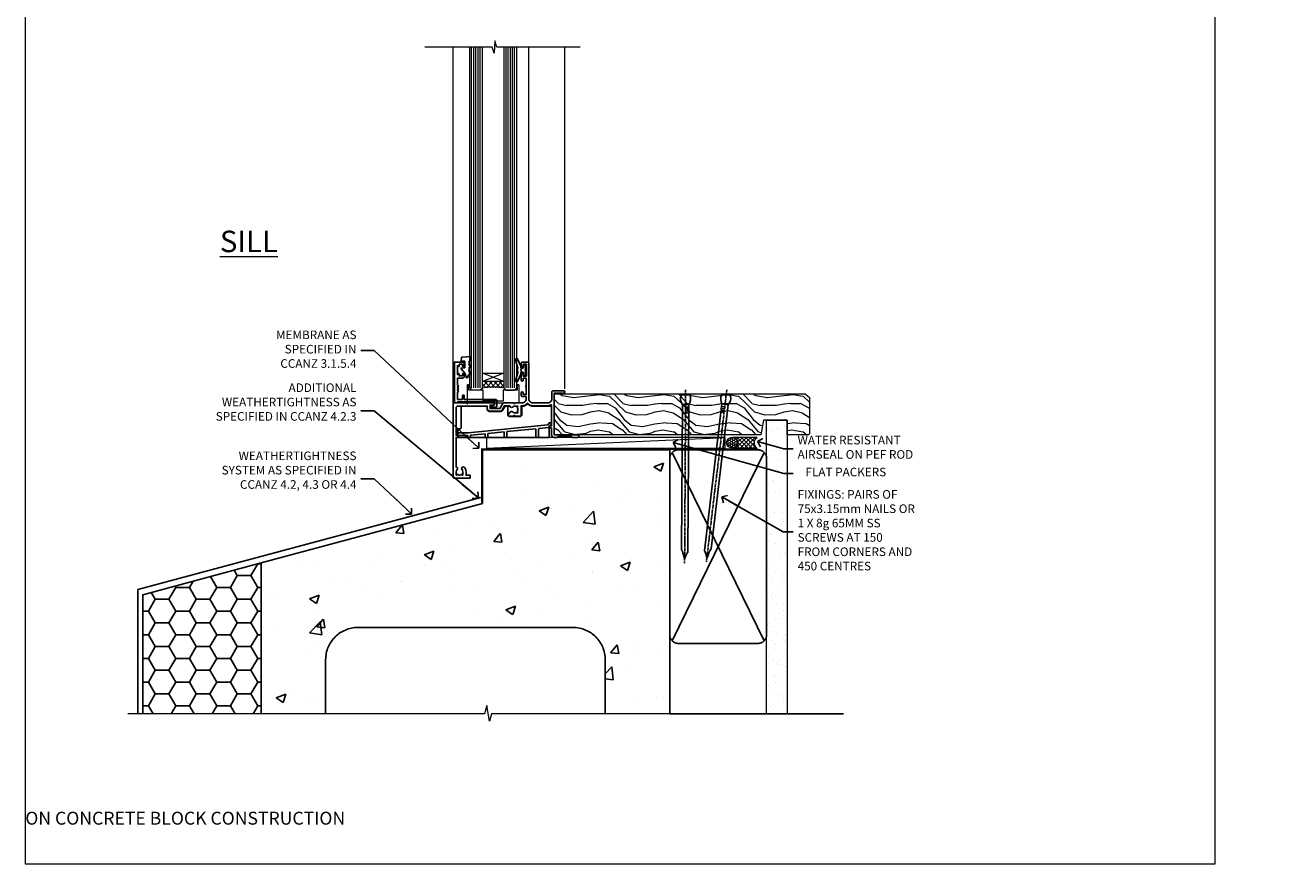
# Model space of a CAD drawing. Units: millimetres. Extents: x 0 to 686145, y -1112 to 730.
# Drawn here: x 0 to 588, y 0 to 390 of the extents above; entities that cross this region are included whole.
import ezdxf
from ezdxf import colors
from ezdxf.entities.mleader import LeaderData, LeaderLine
from ezdxf.math import Vec2, Vec3

# ---------------------------------------------------------------- set-up
doc = ezdxf.new("R2010")
doc.units = ezdxf.units.MM
doc.linetypes.add('CENTER', pattern=[2, 1.25, -0.25, 0.25, -0.25])
doc.linetypes.add('Dashed', pattern=[564.444447, 282.222223, -282.222223])
doc.layers.add('Aluminium Systems Ltd Joinery Detail', color=7, linetype='Continuous')
doc.layers.add('Aluminium Systems Ltd Notes', color=7, linetype='Continuous')
doc.layers.add('No Print', color=7, linetype='Continuous', plot=False)
doc.styles.add('ASL TXT 50', font='romans.shx', dxfattribs={"height": 100})
doc.styles.get("Standard").update_dxf_attribs({"font": 'arial.ttf'})

# ---------------------------------------------------------------- blocks, each defined once
blk = doc.blocks.new('EIFS on Concrete Block Window Sill AL35 Masonry')
h = blk.add_hatch()
h.set_pattern_fill('HONEY', color=256, scale=2)
h.set_pattern_definition([(0, (-234.855, -201.52), (9.525, 5.49926), [6.35, -12.7]), (120, (-234.855, -201.52), (-9.525, 5.49926), [6.35, -12.7]), (60, (-234.855, -201.52), (2e-08, 10.99852), [-12.7, 6.35])])
h.paths.add_polyline_path([(-125.25, -61.68), (-180.25, -76.42), (-180.25, -131.87), (-125.25, -131.87)])
at = {"layer": 'Aluminium Systems Ltd Joinery Detail', "linetype": 'Dashed'}
h = blk.add_hatch(dxfattribs=at)
h.set_pattern_fill('AR-CONC', color=256, scale=0.25)
h.set_pattern_definition([(50, (-149.912, -3201.52), (45.54617, -3.98477), [4.7625, -52.3875]), (355, (-149.91, -3201.52), (-8.81086, 47.7642), [3.81, -41.91015]), (100.4514, (-146.117, -3201.852), (36.7353, 43.77944), [4.0475, -44.52256]), (46.1842, (-149.91, -3188.82), (67.7698, -10.5106), [7.1437, -78.5812]), (96.6356, (-144.265, -3189.696), (59.351, 61.8565), [6.0713, -66.7839]), (351.1842, (-149.91, -3188.82), (59.351, 61.8565), [5.715, -62.865]), (21, (-143.562, -3191.995), (37.9036, -25.5663), [4.7625, -52.3875]), (326, (-143.56, -3191.995), (15.4505, 46.047), [3.81, -41.91]), (71.4514, (-140.404, -3194.126), (53.3541, 20.4807), [4.0475, -44.5225]), (37.5, (-149.912, -3201.52), (0.77215, 21.13876), [0, -41.402, 0, -42.545, 0, -42.06875]), (7.5, (-149.912, -3201.52), (16.70492, 25.04514), [0, -24.257, 0, -40.4495, 0, -16.03375]), (327.5, (-164.073, -3201.52), (33.89765, -1.43219), [0, -15.875, 0, -49.53, 0, -65.7225]), (317.5, (-170.423, -3201.52), (37.0323, 6.35662), [0, -20.6375, 0, -32.893, 0, -46.6725])])
h.paths.add_polyline_path([(64.75, -9.08), (37.39, -9.08), (37.39, -13.25), (37.95, -13.66), (37.4, -14.07), (39.47, -14.07), (39.47, -53.01), (36.09, -54.83), (35.9, -55.55), (35.7, -54.83), (32.33, -53.01), (32.33, -14.07), (34.4, -14.07), (34.4, -9.08), (-22.25, -9.08), (-22.25, -34.08), (-125.25, -61.68), (-125.25, -131.87), (-95.25, -131.87), (-95.25, -106.68, -0.414214), (-80.25, -91.68), (19.75, -91.68, -0.414214), (34.75, -106.68), (34.75, -131.87), (36.91, -131.87), (37.94, -127.89), (39.21, -135.31), (40.11, -131.87), (64.75, -131.87)])
at = {"elevation": -1}
blk.add_lwpolyline([(-180.25, -131.87), (-180.25, -76.42), (-125.25, -61.68)], dxfattribs=at)
at = {"layer": 'Aluminium Systems Ltd Joinery Detail', "linetype": 'Dashed'}
for p, q in [((-182.48, -73.99, -1), (-23.13, -31.29, -1)), ((-182.48, -131.87, -1), (-182.48, -73.99, -1)), ((-80.25, -91.68, -1), (19.75, -91.68, -1)), ((-95.25, -106.68, -1), (-95.25, -131.87, -1)), ((34.75, -106.68, -1), (34.75, -131.87, -1))]:
    blk.add_line(p, q, dxfattribs=at)
at = {"layer": 'Aluminium Systems Ltd Joinery Detail', "linetype": 'Dashed', "lineweight": 5, "ltscale": 0.01, "const_width": 0.25, "elevation": -0.75}
blk.add_lwpolyline([(64.75, -8.95), (-22.38, -8.95), (-22.38, -33.99), (-180.38, -76.31), (-180.38, -106.95)], dxfattribs=at)
at = {"layer": 'Aluminium Systems Ltd Joinery Detail', "linetype": 'Dashed', "elevation": -1}
for points in [[(64.75, -9.08), (-22.25, -9.08), (-22.25, -34.08), (-125.25, -61.68), (-125.25, -131.87)], [(64.75, -131.87), (64.75, -9.08), (-22.25, -9.08)]]:
    blk.add_lwpolyline(points, dxfattribs=at)
at = {"layer": 'Aluminium Systems Ltd Joinery Detail', "linetype": 'CENTER', "lineweight": 5, "ltscale": 3, "const_width": 0.5, "elevation": 1}
blk.add_lwpolyline([(64.75, -8.55), (-22.76, -8.55), (-22.76, -33.68)], dxfattribs=at)
at = {"layer": 'Aluminium Systems Ltd Joinery Detail', "linetype": 'Continuous', "lineweight": 5, "ltscale": 0.12, "elevation": -1}
blk.add_lwpolyline([(74.39, -131.87), (-18.13, -131.87), (-19.03, -135.31), (-20.3, -127.89), (-21.33, -131.87), (-187.19, -131.87)], dxfattribs=at)
at = {"layer": 'Aluminium Systems Ltd Joinery Detail', "linetype": 'Dashed'}
for centre, start, end in [((-80.25, -106.68, -1), 90, 180), ((19.75, -106.68, -1), 0, 90)]:
    blk.add_arc(centre, 15, start, end, dxfattribs=at)
blk = doc.blocks.new('Page Layout')
at = {"layer": 'Aluminium Systems Ltd Joinery Detail', "color": 8, "lineweight": 5}
blk.add_lwpolyline([(0, 730.13), (0, 0), (553.08, 0), (553.08, 730.13)], close=True, dxfattribs=at)
blk = doc.blocks.new('_Open90')
at = {"color": 0, "linetype": 'ByBlock', "lineweight": -2}
for p, q in [((0, 0), (-2.44, 0)), ((-0.5, 0.5), (0, 0)), ((0, 0), (-0.5, -0.5))]:
    blk.add_line(p, q, dxfattribs=at)
blk = doc.blocks.new('EIFS on Concrete Block Cladding Title')
at = {"layer": 'Aluminium Systems Ltd Joinery Detail', "lineweight": 5, "insert": (-259.17, 6.46), "char_height": 9.375, "width": 553.0825, "attachment_point": 1, "style": 'ASL TXT 50'}
blk.add_mtext('\\pi185.47306;{\\fArial|b0|i0|c0|p34;\\H0.64x;EIFS ON CONCRETE BLOCK CONSTRUCTION}', dxfattribs=at)
blk = doc.blocks.new('45mm Strapping Sill Liner')
h = blk.add_hatch()
h.set_pattern_fill('AR-SAND', color=0, scale=0.15)
h.set_pattern_definition([(37.5, (-59.0015, 0.9126), (-0.24, 7.3412), [0, -5.7912, 0, -6.477, 0, -6.19125]), (7.5, (-59.002, 0.913), (6.74285, 10.75238), [0, -3.1242, 0, -5.2197, 0, -2.00025]), (327.5, (-63.688, 0.9126), (11.86489, 0.02156), [0, -1.905, 0, -6.858, 0, -8.9535]), (317.5, (-63.688, 0.913), (11.45335, 3.34394), [0, -0.9525, 0, -4.4958, 0, -5.1435])])
h.paths.add_polyline_path([(112.5, 136.65), (103, 136.65), (103, 0), (112.5, 0)])
at = {"layer": 'Aluminium Systems Ltd Joinery Detail', "linetype": 'Dashed'}
for p, q in [((59.17, 33.96), (101.83, 121.62)), ((59.17, 121.62), (101.83, 33.96)), ((58, 0), (138.8, 0))]:
    blk.add_line(p, q, dxfattribs=at)
at = {"layer": 'Aluminium Systems Ltd Joinery Detail', "lineweight": 5}
blk.add_lwpolyline([(103, 0), (103, 136.65), (112.5, 136.65), (112.5, 0)], dxfattribs=at)
at = {"layer": 'Aluminium Systems Ltd Joinery Detail', "linetype": 'CENTER', "lineweight": 5, "ltscale": 3, "const_width": 0.5, "elevation": 2}
blk.add_lwpolyline([(58, 123.32), (99.01, 123.32)], dxfattribs=at)
at = {"layer": 'Aluminium Systems Ltd Joinery Detail', "linetype": 'Dashed', "lineweight": 5, "ltscale": 0.01, "const_width": 0.25, "elevation": 0.25}
blk.add_lwpolyline([(58, 122.92), (99.01, 122.92)], dxfattribs=at)
at = {"layer": 'Aluminium Systems Ltd Joinery Detail', "linetype": 'Dashed'}
blk.add_lwpolyline([(58, 36.79, 0.414214), (62, 32.79), (99, 32.79, 0.414214), (103, 36.79), (103, 118.79, 0.414214), (99, 122.79), (62, 122.79, 0.414214), (58, 118.79)], format="xyb", close=True, dxfattribs=at)
blk = doc.blocks.new('K623-20024')
blk.add_lwpolyline([(2.2, 20), (2.2, 19.1, -0.668178), (1.86, 18.96), (1.4, 19.42), (1.4, 15.18), (1.86, 15.64, -0.668178), (2.2, 15.5), (2.2, 14.6), (3.7, 14.6), (3.7, 15.25, -1), (4.6, 15.25), (4.6, 14.35, -0.414214), (3.85, 13.6), (1.5, 13.6), (1.5, 10.2, -1), (1.5, 9.4), (1.5, 9, -1), (1.5, 8.2), (1.5, 7.8, -1), (1.5, 7), (1.5, 3.7), (3.8, 3.7), (3.8, 5.3, -1), (4.6, 5.3), (4.6, 3.7), (19.05, 3.7, -0.414214), (19.8, 2.95), (19.8, 0.75, -0.414214), (19.05, 0), (17.3, 0, -0.668179), (17.16, 0.34), (17.82, 1), (18.6, 1), (18.6, 2.5), (1.5, 2.5), (1, 2), (0, 2), (0, 21), (4.1, 21, -0.414214), (4.6, 20.5), (4.6, 19.35, -1), (3.7, 19.35), (3.7, 20)], format="xyb", close=True)
blk = doc.blocks.new('MO251 Trim')
blk.add_lwpolyline([(-42, 8.75), (-29.9, 8.75), (-29.9, 7.75, 0.414214), (-28.4, 6.25), (-23.84, 6.25, 0.267979), (-22.54, 7), (-21.53, 8.75), (-20.23, 8.75), (-20.23, 4.7, 0.414214), (-19.53, 4), (-14.47, 4, 0.414214), (-13.77, 4.7), (-13.77, 8.75), (-13.6, 8.75, 0.212444), (-11, 9.91, 0.212444), (-8.4, 8.75), (0, 8.75), (0, 0), (-0.5, 0, 0.414214), (-1, -0.5), (-1, -5.75), (-43.5, -5.75), (-43.5, -1.75), (-42.5, -1.75, 0.414214), (-42, -1.25)], format="xyb", close=True)
at = {"color": 4, "linetype": 'Dashed'}
for points in [[(-43.5, -3.62), (-38.7, -3.62), (-1.7, 0.02), (-1.18, 0.65), (-1.17, 1.07), (0, 1.07)], [(-38.8, -5.75), (-38.82, -4.83), (-43.5, -4.83)], [(-30.75, -5.75), (-30.78, -4.04), (-37.58, -4.71), (-37.6, -5.75)], [(-21.95, -5.75), (-21.99, -3.18), (-29.52, -3.92), (-29.55, -5.75)], [(-7.2, -5.75), (-7.27, -1.73), (-20.7, -3.05), (-20.75, -5.75)]]:
    blk.add_lwpolyline(points, dxfattribs=at)
blk.add_lwpolyline([(-1, -1.13), (-1.5, -1.13), (-1.5, -1.16), (-5.48, -1.55, 0.380763), (-5.94, -2.04), (-6, -5.75)], format="xyb", dxfattribs=at)
blk = doc.blocks.new('F340-22116')
at = {"ltscale": 0.2, "flags": 128}
blk.add_lwpolyline([(45.8, 23.4), (45.3, 23.4, -1), (45.3, 24.4), (45.8, 24.4), (45.8, 33.94, 0.57189), (45.5, 34.12, -0.127479), (43.9, 33.7), (37.2, 33.7, -0.230812), (34.6, 34.97, -0.230812), (32, 33.7), (31.62, 33.7), (31.62, 29.45, -0.414214), (31.12, 28.95), (29, 28.95), (28.6, 29.35), (28.2, 28.95), (26.07, 28.95, -0.63707), (25.69, 29.77), (26.51, 30.76, -0.422658), (27.59, 30.84, 0.183747), (28.6, 30.45), (30.12, 30.45), (30.12, 30.7), (29.77, 30.99, 0.36397), (29.77, 32.96), (30.12, 33.25), (30.12, 33.5), (28.6, 33.5, 0.183747), (27.59, 33.11, -0.659111), (26.34, 33.7), (23.95, 33.7), (22.88, 31.85, -0.267979), (21.76, 31.2), (17.2, 31.2, -0.414214), (15.9, 32.5), (15.9, 33.6), (2.4, 33.6, 0.414214), (1.4, 32.6), (1.4, 20), (1.7, 20, -1), (1.7, 19), (1.4, 19), (1.4, 5.28, -0.612248), (1.89, 4.04, 0.183747), (1.5, 3.03), (1.5, 1.5), (1.75, 1.5), (2.04, 1.86, 0.36397), (4.01, 1.86), (4.3, 1.5), (4.55, 1.5), (4.55, 3.03, 0.183747), (4.16, 4.04, -1), (5.29, 5.04, -0.183747), (6.05, 3.03), (6.05, 1.4), (7.8, 1.4, -0.414214), (8, 1.2), (8, 0.2, -0.414214), (7.8, 0), (0.5, 0, -0.414214), (0, 0.5), (0, 34.5, -0.414214), (0.5, 35), (6.2, 35), (6.6, 34.6), (7, 35), (18.7, 35, -1), (18.7, 34), (17.2, 34), (17.2, 32.5), (21.76, 32.5), (23.06, 34.75, -0.267979), (23.49, 35), (28.2, 35), (28.6, 34.6), (29, 35), (32, 35, 0.414214), (34, 37), (34, 38), (32.1, 38, -0.414214), (31.7, 38.4), (31.7, 39.75, -1), (32.6, 39.75), (32.6, 38.9), (34, 38.9), (34, 42.4, -1), (34, 43), (34, 46.5), (32.6, 46.5), (32.6, 45.65, -1), (31.7, 45.65), (31.7, 48.3, -1), (32.6, 48.3), (32.6, 47.5), (34.1, 47.5), (34.1, 53), (32.6, 53), (32.6, 52.2, -1), (31.7, 52.2), (31.7, 53.5, -0.414214), (32.2, 54), (34.7, 54, -0.414214), (35.2, 53.5), (35.2, 37, 0.414214), (37.2, 35), (43.9, 35, 0.414214), (45.9, 37), (45.9, 40.1, -0.414214), (46.4, 40.6), (51.5, 40.6, -1), (51.5, 39.6), (47, 39.6), (47, 20.2), (57.9, 20.2, -1), (57.9, 19), (55.5, 19), (55.1, 19.4), (48.9, 19.4), (48.5, 19), (47, 19, -0.414214), (45.8, 20.2)], format="xyb", close=True, dxfattribs=at)
blk = doc.blocks.new('AL35 Window Sill')
at = {"layer": 'Aluminium Systems Ltd Joinery Detail', "lineweight": 5}
h = blk.add_hatch(dxfattribs=at)
h.set_pattern_fill('NET', color=256, scale=0.5, angle=-45)
h.set_pattern_definition([(315, (-815.84, -95.2609), (1.122532, 1.122532), []), (45, (-815.84, -95.2609), (-1.122532, 1.122532), [])])
edge = h.paths.add_edge_path()
edge.add_line((80.82, 24.01), (80.82, 23.91))
edge.add_arc((70.21, 19.01), 11.69, 24.83194, 25.32762)
edge.add_line((80.77, 24.01), (80.82, 24.01))
edge = h.paths.add_edge_path()
edge.add_arc((85.9, -4.62), 26.69, 79.18332, 100.77982, ccw=False)
edge.add_line((90.91, 21.59), (90.91, 24.5))
edge.add_line((90.91, 24.5), (80.91, 24.5))
edge.add_line((80.91, 24.5), (80.91, 21.59))
at = {"layer": 'Aluminium Systems Ltd Joinery Detail', "linetype": 'Continuous', "lineweight": 5}
for p, q in [((52.53, 21.01, 1), (52.53, 179.97, 1)), ((69.32, 33.7, 1), (69.32, 179.97, 1)), ((104.54, 14.51, 1), (104.54, 179.97, 1))]:
    blk.add_line(p, q, dxfattribs=at)
at = {"layer": 'Aluminium Systems Ltd Joinery Detail', "lineweight": 5, "ltscale": 3}
for p, q in [((75.91, 21.5, 1), (75.91, 179.97, 1)), ((76.91, 21.5, 1), (76.91, 179.97, 1)), ((77.91, 21.5, 1), (77.91, 179.97, 1)), ((78.91, 21.5, 1), (78.91, 179.97, 1)), ((79.91, 21.5, 1), (79.91, 179.97, 1)), ((91.91, 21.59, 1), (91.91, 179.97, 1)), ((92.91, 21.59, 1), (92.91, 179.97, 1)), ((93.91, 21.59, 1), (93.91, 179.97, 1)), ((94.91, 21.59, 1), (94.91, 179.97, 1)), ((95.91, 21.59, 1), (95.91, 179.97, 1))]:
    blk.add_line(p, q, dxfattribs=at)
at = {"layer": 'Aluminium Systems Ltd Joinery Detail', "lineweight": 5}
for p, q in [((80.91, 28.37, 1), (90.91, 24.5, 1)), ((80.91, 24.5, 1), (90.91, 28.37, 1))]:
    blk.add_line(p, q, dxfattribs=at)
at = {"layer": 'Aluminium Systems Ltd Joinery Detail', "linetype": 'Continuous', "lineweight": 5, "elevation": 1}
blk.add_lwpolyline([(45.49, 179.97), (84.27, 179.97), (85.14, 182.83), (85.39, 177.19), (86.29, 179.97), (117.73, 179.97)], dxfattribs=at)
at = {"layer": 'Aluminium Systems Ltd Joinery Detail', "lineweight": 5, "elevation": 1}
for points in [[(80.91, 179.97), (80.91, 21.59), (79.91, 20.5), (75.91, 20.5), (74.91, 21.5), (74.91, 179.97)], [(96.91, 179.97), (96.91, 21.68), (95.9, 20.59), (91.91, 20.59), (90.91, 21.59), (90.91, 179.97)]]:
    blk.add_lwpolyline(points, dxfattribs=at)
at = {"layer": 'Aluminium Systems Ltd Joinery Detail', "elevation": 1}
blk.add_lwpolyline([(72.53, 28.87), (72.81, 28.8, -0.339454), (72.96, 28.61), (72.96, 27.96, 0.105249), (72.98, 27.88), (74.51, 24.46, 0.913392), (75.45, 24.78), (74.48, 28.74, -0.125736), (74.48, 28.84), (74.72, 29.71, 0.131652), (74.72, 29.81), (74.48, 30.68, -0.125736), (74.48, 30.77), (75.45, 34.74, 0.913392), (74.51, 35.06), (72.98, 31.64, 0.105249), (72.96, 31.56), (72.96, 30.91, -0.339454), (72.81, 30.72), (72.53, 30.64)], format="xyb", dxfattribs=at)
blk.add_lwpolyline([(72.53, 28.87), (72.81, 28.8, -0.339454), (72.96, 28.61), (72.96, 27.96, 0.105249), (72.98, 27.88), (74.51, 24.46, 0.913392), (75.45, 24.78), (74.48, 28.74, -0.125736), (74.48, 28.84), (74.72, 29.71, 0.131652), (74.72, 29.81), (74.48, 30.68, -0.125736), (74.48, 30.77), (75.45, 34.74, 0.913392), (74.51, 35.06), (72.98, 31.64, 0.105249), (72.96, 31.56), (72.96, 30.91, -0.339454), (72.81, 30.72), (72.53, 30.64)], format="xyb", dxfattribs=at)
for points in [[(97.08, 34.01), (96.08, 34.64), (96.08, 36.14), (100.5, 35.75, -0.36397), (100.68, 35.57), (100.83, 33.9), (99.08, 33.9), (99.08, 30.9), (100.83, 30.75), (100.83, 30.45), (99.08, 28.36), (98.28, 26.22), (97.88, 26.22), (97.39, 27.52), (96.08, 28.16), (96.08, 28.96), (97.08, 28.88), (97.08, 30.87), (96.08, 31.36), (96.08, 32.16), (97.08, 32.08)], [(70.71, 30.88), (71.01, 29.76), (70.71, 28.63), (70.71, 27.26), (71.71, 27.26), (71.71, 28.64, 0.447214), (72.96, 29.76, 0.447214), (71.71, 30.88), (71.71, 32.26), (70.71, 32.26)]]:
    blk.add_lwpolyline(points, format="xyb", close=True, dxfattribs=at)
at = {"layer": 'Aluminium Systems Ltd Joinery Detail', "lineweight": 5, "elevation": 1}
blk.add_lwpolyline([(80.91, 24.5), (90.91, 24.5), (90.91, 28.37), (80.91, 28.37)], close=True, dxfattribs=at)
blk.add_lwpolyline([(74.67, 22.55), (74.67, 20.5), (81.27, 20.5), (81.27, 15.4), (90.56, 15.39), (90.56, 20.49), (97.16, 20.5), (97.16, 22.55, -1), (98.06, 22.55), (98.06, 14.5), (73.77, 14.5), (73.77, 22.55, -1)], format="xyb", close=True, dxfattribs=at)
at = {"layer": 'Aluminium Systems Ltd Joinery Detail', "lineweight": 5}
blk.add_arc((85.92, -7.1, 1), 29.13, 80.1346, 99.90226, dxfattribs=at)
at = {"layer": 'Aluminium Systems Ltd Joinery Detail', "xscale": -1}
for name, p in [('F340-22116', (104.53, -20.5, 1)), ('K623-20024', (103.93, 12.5, 1)), ('MO251 Trim', (58.84, 4.25))]:
    blk.add_blockref(name, p, dxfattribs=at)
blk = doc.blocks.new('Nail 75 JH')
at = {"linetype": 'CENTER'}
blk.add_line((0, 2.3), (0, -78.26), dxfattribs=at)
for p, q in [((1.5, -4.49), (-1.5, -4.49)), ((1.5, -5.73), (0.13, -5.73)), ((1.5, -6.6), (0.13, -6.6)), ((1.5, -7.47), (0.13, -7.47)), ((1.5, -8.34), (0.13, -8.34))]:
    blk.add_line(p, q)
blk.add_lwpolyline([(-1.5, -4.49, -0.247527), (-2.06, -0.36, -0.331135), (-1.58, 0), (1.58, 0, -0.331135), (2.06, -0.36, -0.247527), (1.5, -4.49), (1.5, -73.21, 0.124564), (0.28, -75.97), (-0.25, -75.97, 0.101255), (-1.5, -72.05)], format="xyb", close=True)
blk = doc.blocks.new('EIFS on Concrete Block AL35 Masonry Liner Sill Window')
at = {"layer": 'Aluminium Systems Ltd Joinery Detail', "lineweight": 5}
h = blk.add_hatch(dxfattribs=at)
h.set_pattern_fill('WOOD-3', color=256, scale=97.5, angle=30, style=0, pattern_type=2)
h.set_pattern_definition([(4.7636, (202.5788, -7368.318), (-330.0000284, -29.999746), [3.61248, -357.63537]), (348.6901, (206.179, -7368.018), (120.0000226, -29.999929), [4.58913, -148.38147]), (315, (210.679, -7368.918), (-3e-14, -30.00001), [3.39411, -39.03228]), (313.1524, (213.0788, -7371.3179), (420.00008502, -449.99992613), [6.57951, -651.37185]), (347.0054, (217.5788, -7376.118), (-270.000023, 59.9999273), [4.00251, -396.24741]), (360, (221.48, -7377.018), (30, -30), [7.5, -22.5]), (9.4623, (228.979, -7377.018), (-150.0000232, -29.9999442), [3.64965, -178.83321]), (5.7106, (202.5788, -7376.418), (-269.9999827, -30.0000394), [3.01497, -298.48131]), (360, (205.58, -7376.118), (30, -30), [4.5, -25.5]), (331.6992, (210.0788, -7376.118), (329.9998536, -180.0002662), [4.42944, -438.51525]), (307.875, (213.9788, -7378.218), (-120.00005595, 149.999973), [6.84105, -335.21157]), (320.7106, (218.1788, -7383.618), (180.0000192, -149.99998896), [4.26381, -422.11632]), (353.6598, (221.4788, -7386.318), (239.9999821, -30.0000474), [5.43324, -266.22831]), (11.8887, (226.8788, -7386.9179), (-419.99991903, -90.00031606), [5.82495, -576.66969]), (6.7098, (202.5788, -7385.7179), (270.00002993, 29.99981644), [5.13516, -508.3821]), (356.6335, (207.6788, -7385.1179), (479.99997966, -30.0003289), [5.10882, -505.77279]), (326.3099, (212.779, -7385.418), (-59.999987, 30.00004), [5.40834, -102.75822]), (312.5104, (217.2788, -7388.4179), (299.99972155, -330.0002602), [4.88364, -483.48096]), (345.0686, (220.5788, -7392.018), (330.00001605, -89.9999086), [4.65726, -461.06799]), (360, (225.08, -7393.218), (30, -30), [3.6, -26.4]), (12.9946, (228.6788, -7393.218), (270.000023, 59.9999273), [4.00251, -396.24741]), (360, (211.88, -7363.218), (30, -30), [0, -30]), (136.8476, (216.0788, -7367.7179), (449.99992613, -420.00008502), [6.57951, -651.37185]), (153.4349, (211.279, -7393.218), (-29.999975, 30.00004), [2.68329, -64.39875]), (171.8699, (208.879, -7392.018), (-179.9999933, 29.9999807), [4.24263, -207.88938]), (203.1986, (204.679, -7391.418), (-149.999992, -60.0000398), [2.28474, -226.18845]), (333.4349, (216.079, -7367.718), (29.999975, -30.00004), [3.35409, -63.72795]), (353.2902, (219.0788, -7369.2179), (-270.00002993, 29.99981644), [5.13516, -508.3821]), (10.1247, (224.1788, -7369.8179), (509.99996369, 90.00025766), [8.53287, -844.75488]), (10.3048, (202.5788, -7365.018), (180.0000288, 29.9998463), [3.35409, -332.05608]), (344.4759, (205.8788, -7364.4179), (-330.00003074, 89.99993333), [5.60445, -554.84178]), (317.1211, (211.2788, -7365.9179), (-390.0000238, 359.9999926), [5.7315, -567.41769]), (325.3048, (215.4788, -7369.818), (299.99982777, -210.0002583), [4.74342, -469.59822]), (350.5377, (219.379, -7372.518), (150.0000232, -29.9999442), [5.47449, -177.0084]), (6.5819, (224.7788, -7373.4179), (-510.00004314, -59.99960101), [7.85175, -777.3234]), (8.1301, (202.579, -7372.518), (-179.9999933, -29.9999807), [4.24263, -207.88938]), (348.6901, (206.779, -7371.918), (120.0000226, -29.999929), [4.58913, -148.38147]), (317.4896, (211.2788, -7372.8179), (-330.0002602, 299.99972155), [4.88364, -483.48096]), (315, (214.879, -7376.118), (-3e-14, -30.00001), [5.51544, -36.91098]), (342.646, (218.7788, -7380.0179), (-390.00006057, 119.99983507), [5.02893, -497.86272]), (3.3665, (223.5788, -7381.5179), (-479.99997966, -30.0003289), [5.10882, -505.77279]), (17.1027, (228.6788, -7381.218), (300.0000519, 89.9998648), [4.08045, -403.96368]), (8.7462, (202.5788, -7380.018), (209.9999801, 30.0001259), [3.94587, -390.64251]), (345.0686, (206.4788, -7379.418), (330.00001605, -89.9999086), [4.65726, -461.06799]), (327.9946, (210.9788, -7380.618), (-149.9999683, 90.0000332), [5.6604, -277.35906]), (310.1009, (215.7788, -7383.6179), (-329.9999418, 390.00005789), [7.45185, -737.7327]), (344.0546, (220.579, -7389.318), (-120.0000038, 29.9999967), [4.36806, -214.03524]), (6.009, (224.7788, -7390.5179), (299.99999253, 29.99997952), [5.7315, -567.41769]), (23.1986, (230.479, -7389.918), (149.999992, 60.0000398), [2.28474, -226.18845]), (9.4623, (202.579, -7389.018), (-150.0000232, -29.9999442), [3.64965, -178.83321]), (349.992, (206.1788, -7388.4179), (329.99998664, -60.00010416), [5.17881, -512.7015]), (322.5946, (211.2788, -7389.3179), (389.99977395, -300.00029858), [6.42027, -635.60775]), (330.9454, (216.3788, -7363.218), (210.0000115, -120.0000008), [3.08868, -305.78022]), (349.2157, (219.0788, -7364.7179), (-479.9999851, 90.0000165), [6.41328, -634.91349]), (7.125, (225.379, -7365.918), (-210.0000114, -29.9999485), [7.25604, -234.6117])])
h.paths.add_polyline_path([(76.03, 20.26), (74.15, 22.03), (-42.59, 22.03), (-42.59, 2.95), (53.45, 2.95), (54.78, 9.82), (65.66, 9.82), (65.66, 2.95), (75.6, 2.95), (76.03, 3.36)])
h = blk.add_hatch(dxfattribs=at)
h.set_pattern_fill('HONEY', color=256, scale=0.221113, angle=360, style=0)
h.set_pattern_definition([(0, (-755.64125, -464.5008), (1.0530483, 0.60797756), [0.7020322, -1.4040644]), (120, (-755.64125, -464.5008), (-1.05304816, 0.6079778), [0.7020322, -1.4040644]), (60, (-755.64125, -464.5008), (1.3e-07, 1.21595534), [-1.4040644, 0.7020322])])
edge = h.paths.add_edge_path()
edge.add_arc((40.08, -0.68), 2.5, 0, 180)
edge.add_arc((40.08, -0.68), 2.5, 180, 360)
h = blk.add_hatch(dxfattribs=at)
h.set_pattern_fill('NET', color=256, scale=0.442225, angle=225, style=0)
h.set_pattern_definition([(315, (-2123.1005, 4177.2622), (-0.99282344, -0.99282344), []), (225, (-2123.1005, 4177.2622), (-0.99282344, 0.99282344), [])])
edge = h.paths.add_edge_path()
edge.add_line((51.68, -3.25), (40.94, -3.25))
edge.add_arc((40.1, -0.79), 2.6, -71.25645, 76.94539)
edge.add_line((40.69, 1.75), (51.73, 1.75))
edge.add_arc((53.63, -0.77), 3.15, 127.13892, 231.83735)
blk.add_line((-74.09, -3.25, -1), (36.88, 1.75, -1), dxfattribs=at)
at = {"layer": 'Aluminium Systems Ltd Joinery Detail', "lineweight": 5, "elevation": -1}
for points in [[(75.6, 2.95), (65.66, 2.95), (65.66, 9.82), (54.78, 9.82), (53.45, 2.95), (-42.59, 2.95), (-42.59, 22.03), (74.15, 22.03), (76.03, 20.26), (76.03, 3.36)], [(-74.09, -3.25), (36.88, -3.25), (36.88, 1.75), (-74.09, 1.75)]]:
    blk.add_lwpolyline(points, close=True, dxfattribs=at)
blk.add_lwpolyline([(40.67, -3.26), (51.68, -3.25, -0.491511), (51.73, 1.75), (40.69, 1.75, -0.810102)], format="xyb", close=True, dxfattribs=at)
at = {"layer": 'Aluminium Systems Ltd Joinery Detail', "lineweight": 5, "ltscale": 0.12}
blk.add_circle((40.08, -0.68, -1), 2.5, dxfattribs=at)
at = {"layer": 'Aluminium Systems Ltd Joinery Detail', "rotation": 359.6526033592928}
blk.add_blockref('Nail 75 JH', (18.51, 21.59, -1), dxfattribs=at)
at = {"layer": 'Aluminium Systems Ltd Joinery Detail', "extrusion": (0, 0, -1), "zscale": -0.9999999999999999, "rotation": 6.768323274215359}
blk.add_blockref('Nail 75 JH', (-37.38, 21.59, 1), dxfattribs=at)
blk = doc.blocks.new('EIFS on Concrete Block Window Sill Text AL35 Masonry')
at = {"layer": 'Aluminium Systems Ltd Notes', "color": 3, "lineweight": 5, "ltscale": 0.12}
ml = blk.add_multileader_mtext('Standard', dxfattribs=at)
ml.set_content('MEMBRANE AS SPECIFIED IN CCANZ 3.1.5.4', color=3)
ml.set_leader_properties(color=8)
ml.set_arrow_properties(name='OPEN90')
ml.build(insert=Vec2(0, 0))
ml.multileader.update_dxf_attribs({"text_left_attachment_type": 2, "text_right_attachment_type": 2})
ctx = ml.context
ctx.base_point, ctx.plane_origin = Vec3(-2.77, 160.51), Vec3(142.91, 81.03)
ctx.left_attachment, ctx.right_attachment, ctx.text_align_type = 2, 2, 2
notes = []
notes.append((ctx, [(0, (1, 1, 0), (48.11, 160.51), (-1, 0), 6.29, [(0, [(96.73, 115.06)], 0, [])])]))
ctx.mtext.insert, ctx.mtext.width, ctx.mtext.alignment, ctx.mtext.line_spacing_style, ctx.mtext.flow_direction = Vec3(39.82, 169.84), 49.8798, 3, 2, 5
ml = blk.add_multileader_mtext('Standard', dxfattribs=at)
ml.set_content('ADDITIONAL WEATHERTIGHTNESS AS SPECIFIED IN CCANZ 4.2.3', color=3)
ml.set_leader_properties(color=8)
ml.set_arrow_properties(name='OPEN90')
ml.build(insert=Vec2(0, 0))
ml.multileader.update_dxf_attribs({"text_left_attachment_type": 2, "text_right_attachment_type": 2})
ctx = ml.context
ctx.base_point, ctx.plane_origin = Vec3(-30.75, 132.57), Vec3(142.91, 182.04)
ctx.left_attachment, ctx.right_attachment, ctx.text_align_type = 2, 2, 2
notes.append((ctx, [(0, (1, 1, 0), (48.11, 132.57), (-1, 0), 6.29, [(0, [(96.49, 92.03)], 0, [])])]))
ctx.mtext.insert, ctx.mtext.width, ctx.mtext.alignment, ctx.mtext.line_spacing_style, ctx.mtext.flow_direction = Vec3(39.82, 145.24), 69.2519, 3, 2, 5
ml = blk.add_multileader_mtext('Standard', dxfattribs=at)
ml.set_content('WEATHERTIGHTNESS SYSTEM AS SPECIFIED IN CCANZ 4.2, 4.3 OR 4.4', color=3)
ml.set_leader_properties(color=8)
ml.set_arrow_properties(name='OPEN90')
ml.build(insert=Vec2(0, 0))
ml.multileader.update_dxf_attribs({"text_left_attachment_type": 2, "text_right_attachment_type": 2})
ctx = ml.context
ctx.base_point, ctx.plane_origin = Vec3(-24.67, 100.91), Vec3(142.91, 143.79)
ctx.left_attachment, ctx.right_attachment, ctx.text_align_type = 2, 2, 2
notes.append((ctx, [(0, (1, 1, 0), (48.11, 100.91), (-1, 0), 6.29, [(0, [(65.46, 84.48)], 0, [])])]))
ctx.mtext.insert, ctx.mtext.width, ctx.mtext.defined_height, ctx.mtext.alignment, ctx.mtext.line_spacing_style, ctx.mtext.flow_direction = Vec3(39.82, 113.58), 64.8153, 20.24, 3, 2, 5
for ctx, leaders in notes:
    for number, flags, end, landing, length, lines in leaders:
        leader = LeaderData()
        leader.index, (leader.has_last_leader_line, leader.has_dogleg_vector, leader.attachment_direction) = number, flags
        leader.last_leader_point, leader.dogleg_vector, leader.dogleg_length = Vec3(end), Vec3(landing), length
        for number, points, colour, breaks in lines:
            line = LeaderLine()
            line.index, line.vertices, line.color, line.breaks = number, Vec3.list(points), colors.encode_raw_color(colour), breaks
            leader.lines.append(line)
        ctx.leaders.append(leader)
blk = doc.blocks.new('MM Liner Text AL35 Sill')
at = {"layer": 'Aluminium Systems Ltd Notes', "color": 3, "lineweight": 5, "ltscale": 0.12}
ml = blk.add_multileader_mtext('Standard', dxfattribs=at)
ml.set_content('FLAT PACKERS', color=3)
ml.set_leader_properties(color=8)
ml.set_arrow_properties(name='OPEN90')
ml.build(insert=Vec2(0, 0))
ml.multileader.update_dxf_attribs({"text_left_attachment_type": 2, "text_right_attachment_type": 2})
ctx = ml.context
ctx.base_point, ctx.plane_origin = Vec3(-8.34, -29.77, -298.85), Vec3(74.05, 129.29, -298.85)
ctx.left_attachment, ctx.right_attachment, ctx.text_align_type = 2, 2, 2
notes = []
notes.append((ctx, [(1, (1, 1, 0), (-12.81, -29.77, -298.85), (1, 0), 4.46, [(0, [(-64.26, -15.31, -298.85)], 0, [])])]))
ctx.mtext.insert, ctx.mtext.width, ctx.mtext.defined_height, ctx.mtext.alignment, ctx.mtext.line_spacing_style, ctx.mtext.flow_direction = Vec3(34.83, -27.1, -298.85), 63.8711, 9.45, 3, 2, 5
ml = blk.add_multileader_mtext('Standard', dxfattribs=at)
ml.set_content('WATER RESISTANT\\PAIRSEAL ON PEF ROD', color=3)
ml.set_leader_properties(color=8)
ml.set_arrow_properties(name='OPEN90')
ml.build(insert=Vec2(0, 0))
ml.multileader.update_dxf_attribs({"text_left_attachment_type": 2, "text_right_attachment_type": 2})
ctx = ml.context
ctx.base_point, ctx.plane_origin = Vec3(-8.34, -18.26, -298.85), Vec3(-136.6, -0.71, -298.85)
ctx.left_attachment, ctx.right_attachment = 2, 2
notes.append((ctx, [(0, (1, 1, 0), (-12.81, -18.26, -298.85), (1, 0), 4.46, [(0, [(-25.02, -14.99, -298.85)], 0, [])])]))
ctx.mtext.insert, ctx.mtext.width, ctx.mtext.line_spacing_style, ctx.mtext.flow_direction = Vec3(-6.34, -12.26, -298.85), 79.8654, 2, 5
ml = blk.add_multileader_mtext('Standard', dxfattribs=at)
ml.set_content('FIXINGS: PAIRS OF 75x3.15mm NAILS OR 1 X 8g 65MM SS SCREWS AT 150 FROM CORNERS AND 450 CENTRES', color=3)
ml.set_leader_properties(color=8)
ml.set_arrow_properties(name='OPEN90')
ml.build(insert=Vec2(0, 0))
ml.multileader.update_dxf_attribs({"text_left_attachment_type": 2, "text_right_attachment_type": 2})
ctx = ml.context
ctx.base_point, ctx.plane_origin = Vec3(-8.34, -56.85, -298.85), Vec3(-153.73, -72.41, -298.85)
ctx.left_attachment, ctx.right_attachment = 2, 2
notes.append((ctx, [(0, (1, 1, 0), (-13.06, -56.85, -298.85), (1, 0), 4.71, [(0, [(-41.59, -40.72, -298.85)], 0, [])])]))
ctx.mtext.insert, ctx.mtext.width, ctx.mtext.line_spacing_style, ctx.mtext.flow_direction = Vec3(-6.34, -37.51, -298.85), 55.1661, 2, 5
for ctx, leaders in notes:
    for number, flags, end, landing, length, lines in leaders:
        leader = LeaderData()
        leader.index, (leader.has_last_leader_line, leader.has_dogleg_vector, leader.attachment_direction) = number, flags
        leader.last_leader_point, leader.dogleg_vector, leader.dogleg_length = Vec3(end), Vec3(landing), length
        for number, points, colour, breaks in lines:
            line = LeaderLine()
            line.index, line.vertices, line.color, line.breaks = number, Vec3.list(points), colors.encode_raw_color(colour), breaks
            leader.lines.append(line)
        ctx.leaders.append(leader)

msp = doc.modelspace()

# ---------------------------------------------------------------- block references
at = {"layer": 'Aluminium Systems Ltd Joinery Detail', "extrusion": (0, 0, -1), "zscale": -1}
msp.add_blockref('AL35 Window Sill', (-303.39, 199.73, 0), dxfattribs=at)
at = {"layer": 'Aluminium Systems Ltd Joinery Detail'}
for name, p in [('EIFS on Concrete Block AL35 Masonry Liner Sill Window', (288.45, 196.48, 2)), ('EIFS on Concrete Block Window Sill AL35 Masonry', (234.86, 201.52, 1)), ('EIFS on Concrete Block Cladding Title', (259.17, 27.7))]:
    msp.add_blockref(name, p, dxfattribs=at)
at = {"layer": 'Aluminium Systems Ltd Joinery Detail', "color": 0, "linetype": 'Dashed'}
msp.add_blockref('45mm Strapping Sill Liner', (241.6, 69.65), dxfattribs=at)
at = {"layer": 'Aluminium Systems Ltd Notes'}
msp.add_blockref('EIFS on Concrete Block Window Sill Text AL35 Masonry', (114.13, 78.09), dxfattribs=at)
at = {"layer": 'Aluminium Systems Ltd Notes', "linetype": 'Dashed'}
msp.add_blockref('MM Liner Text AL35 Sill', (365.36, 211.24), dxfattribs=at)
at = {"layer": 'No Print'}
msp.add_blockref('Page Layout', (0, 0), dxfattribs=at)

# ---------------------------------------------------------------- texts
at = {"layer": 'Aluminium Systems Ltd Joinery Detail', "lineweight": 5, "insert": (117.41, 294.37, 1), "char_height": 10, "width": 56.3241, "attachment_point": 3, "style": 'ASL TXT 50'}
msp.add_mtext('{\\fArial|b0|i0|c0|p34;\\LSILL}', dxfattribs=at)

doc.saveas('drawing.dxf')
